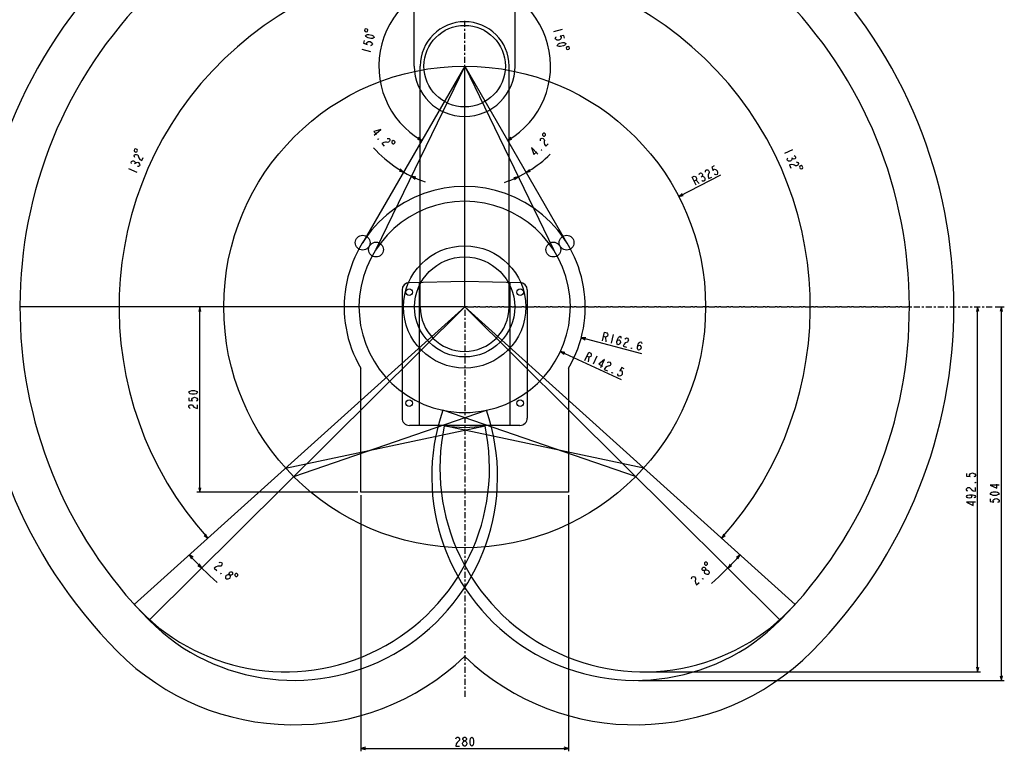
# Model space of a CAD drawing. Units: inches. Extents: x 0 to 841, y 0 to 594.
# Drawn here: x 169 to 501, y 214 to 461 of the extents above; entities that cross this region are included whole.
import ezdxf

# ---------------------------------------------------------------- set-up
doc = ezdxf.new("R2010")
doc.units = ezdxf.units.IN
doc.header["$LTSCALE"] = 46.25501
doc.header["$MEASUREMENT"] = 0
doc.layers.add('_____1', color=7, linetype='CONTINUOUS')

msp = doc.modelspace()

# ---------------------------------------------------------------- linework, layer by layer
at = {"layer": '_____1', "color": 7, "linetype": 'CONTINUOUS'}
for p, q in [((302.12, 445.23), (302.12, 482.73)), ((336.12, 445.23), (336.12, 482.73)), ((319.12, 458.51), (319.12, 460.58)), ((285.49, 457.7), (285.36, 457.22)), ((285.36, 457.22), (285.54, 456.91)), ((285.8, 457.88), (285.49, 457.7)), ((285.54, 456.91), (286.02, 456.78)), ((285.71, 455.63), (286.03, 455.85)), ((285.88, 455.27), (285.71, 455.63)), ((286.28, 457.75), (285.8, 457.88)), ((286.08, 455.06), (285.88, 455.27)), ((286.02, 456.78), (286.33, 456.96)), ((286.03, 455.85), (286.31, 455.93)), ((286.52, 454.79), (286.08, 455.06)), ((286.46, 457.44), (286.28, 457.75)), ((286.31, 455.93), (286.84, 455.95)), ((286.33, 456.96), (286.46, 457.44)), ((286.84, 455.95), (287.8, 455.69)), ((287.8, 455.69), (288.25, 455.41)), ((288.25, 455.41), (288.45, 455.2)), ((288.45, 455.2), (288.61, 454.85)), ((319.12, 457.18), (319.12, 457.85)), ((319.12, 454.45), (319.12, 456.51)), ((352, 457.56), (349.1, 456.78)), ((349.69, 454.61), (349.85, 454.96)), ((349.85, 454.96), (350.05, 455.17)), ((352.54, 455.53), (351.3, 455.35)), ((351.3, 455.35), (351.62, 455.13)), ((351.62, 455.13), (351.7, 454.84)), ((352.78, 454.66), (352.54, 455.53)), ((285.25, 453.89), (285.02, 453.02)), ((285.02, 453.02), (286.18, 452.55)), ((286.02, 452.9), (286.1, 453.19)), ((286.18, 452.55), (286.02, 452.9)), ((286.1, 453.19), (286.42, 453.42)), ((286.42, 453.42), (286.7, 453.5)), ((287.49, 454.53), (286.52, 454.79)), ((286.7, 453.5), (287.22, 453.51)), ((287.22, 453.51), (287.66, 453.24)), ((287.63, 452.16), (287.35, 452.08)), ((288.01, 454.54), (287.49, 454.53)), ((287.95, 452.39), (287.63, 452.16)), ((287.66, 453.24), (287.87, 453.03)), ((287.87, 453.03), (288.03, 452.68)), ((288.03, 452.68), (287.95, 452.39)), ((288.29, 454.62), (288.01, 454.54)), ((288.61, 454.85), (288.29, 454.62)), ((319.12, 453.11), (319.12, 453.78)), ((319.12, 450.38), (319.12, 452.45)), ((349.76, 454.32), (349.69, 454.61)), ((350.08, 454.09), (349.76, 454.32)), ((350.36, 454.01), (350.08, 454.09)), ((350.35, 452.14), (350.51, 452.5)), ((350.67, 451.92), (350.35, 452.14)), ((350.88, 454), (350.36, 454.01)), ((350.51, 452.5), (350.71, 452.71)), ((350.95, 451.84), (350.67, 451.92)), ((350.71, 452.71), (351.16, 452.98)), ((351.33, 454.27), (350.88, 454)), ((351.47, 451.82), (350.95, 451.84)), ((351.16, 452.98), (352.12, 453.24)), ((351.53, 454.48), (351.33, 454.27)), ((352.43, 452.08), (351.47, 451.82)), ((351.7, 454.84), (351.53, 454.48)), ((352.12, 453.24), (352.64, 453.23)), ((352.88, 452.36), (352.43, 452.08)), ((352.64, 453.23), (352.92, 453.15)), ((353.08, 452.57), (352.88, 452.36)), ((352.92, 453.15), (353.24, 452.92)), ((353.24, 452.92), (353.08, 452.57)), ((353.55, 451.76), (353.38, 451.46)), ((354.04, 451.89), (353.55, 451.76)), ((354.34, 451.71), (354.04, 451.89)), ((354.47, 451.23), (354.34, 451.71)), ((284.47, 450.99), (287.37, 450.21)), ((319.12, 449.05), (319.12, 449.71)), ((319.12, 446.31), (319.12, 448.38)), ((353.38, 451.46), (353.51, 450.97)), ((353.51, 450.97), (353.81, 450.8)), ((353.81, 450.8), (354.3, 450.93)), ((354.3, 450.93), (354.47, 451.23)), ((319.12, 445.23), (284.74, 385.69)), ((319.12, 445.23), (289.19, 383.33)), ((304.12, 363.98), (304.12, 445.23)), ((319.12, 363.64), (319.12, 445.65)), ((319.12, 445.23), (349.04, 383.33)), ((319.12, 445.23), (353.49, 385.69)), ((334.12, 363.98), (334.12, 445.23)), ((290.87, 423.9), (288.5, 423.18)), ((288.5, 423.18), (289.4, 422.18)), ((288.64, 421.9), (290.87, 423.9)), ((345.68, 422.66), (345.32, 422.31)), ((345.32, 422.31), (345.32, 421.95)), ((345.32, 421.95), (345.67, 421.6)), ((346.03, 422.65), (345.68, 422.66)), ((346.02, 421.59), (346.38, 421.94)), ((346.38, 422.29), (346.03, 422.65)), ((346.38, 421.94), (346.38, 422.29)), ((289.84, 420.56), (290.02, 420.73)), ((289.94, 420.45), (289.84, 420.56)), ((290.02, 420.73), (289.94, 420.45)), ((291.8, 419.49), (291.14, 419.11)), ((291.14, 419.11), (291.94, 418.21)), ((292.37, 419.6), (291.8, 419.49)), ((292.76, 419.55), (292.37, 419.6)), ((293.14, 419.49), (292.76, 419.55)), ((293, 420.77), (293.29, 420.83)), ((293.43, 419.55), (293.14, 419.49)), ((293.29, 420.83), (293.67, 420.77)), ((293.8, 419.88), (293.43, 419.55)), ((293.67, 420.77), (293.87, 420.55)), ((293.89, 420.16), (293.8, 419.88)), ((293.87, 420.55), (293.89, 420.16)), ((294.57, 419.77), (294.55, 419.41)), ((294.55, 419.41), (294.89, 419.04)), ((294.95, 420.1), (294.57, 419.77)), ((294.89, 419.04), (295.24, 419.02)), ((295.3, 420.08), (294.95, 420.1)), ((295.24, 419.02), (295.61, 419.35)), ((295.63, 419.71), (295.3, 420.08)), ((295.61, 419.35), (295.63, 419.71)), ((303.18, 420.63), (304.64, 420.15)), ((304.64, 420.15), (303.54, 421.23)), ((334.69, 421.23), (333.59, 420.15)), ((333.59, 420.15), (335.06, 420.63)), ((344.66, 420.27), (344.7, 420.66)), ((344.72, 419.98), (344.66, 420.27)), ((344.7, 420.66), (344.91, 420.86)), ((344.91, 420.86), (345.3, 420.89)), ((345.3, 420.89), (345.58, 420.82)), ((345.58, 420.82), (345.93, 420.46)), ((345.67, 421.6), (346.02, 421.59)), ((345.96, 419.79), (345.91, 419.4)), ((345.91, 419.4), (346.05, 418.83)), ((345.93, 420.46), (346, 420.18)), ((346, 420.18), (345.96, 419.79)), ((346.05, 418.83), (346.46, 418.19)), ((346.46, 418.19), (347.32, 419.02)), ((207.82, 417.2), (207.62, 416.74)), ((207.62, 416.74), (207.74, 416.41)), ((207.65, 414.97), (207.77, 415.25)), ((207.74, 416.41), (208.2, 416.21)), ((207.77, 415.25), (208.12, 415.42)), ((208.15, 417.32), (207.82, 417.2)), ((208.12, 415.42), (208.41, 415.45)), ((208.61, 417.12), (208.15, 417.32)), ((208.2, 416.21), (208.53, 416.33)), ((208.41, 415.45), (208.87, 415.25)), ((208.53, 416.33), (208.73, 416.79)), ((208.73, 416.79), (208.61, 417.12)), ((208.87, 415.25), (209.04, 415.01)), ((341.68, 417.73), (342.5, 415.38)), ((343.77, 415.58), (341.68, 417.73)), ((342.5, 415.38), (343.46, 416.32)), ((345.06, 416.83), (344.89, 417.01)), ((344.89, 417.01), (345.17, 416.94)), ((345.17, 416.94), (345.06, 416.83)), ((429.71, 416.94), (426.97, 415.72)), ((206.67, 412.78), (206.8, 413.05)), ((206.78, 412.4), (206.67, 412.78)), ((206.8, 413.05), (207.15, 413.23)), ((207.15, 413.23), (207.44, 413.26)), ((207.44, 413.26), (207.66, 413.16)), ((207.76, 414.6), (207.65, 414.97)), ((207.66, 413.16), (207.83, 412.92)), ((207.92, 414.36), (207.76, 414.6)), ((207.82, 412.27), (207.94, 412.55)), ((207.83, 412.92), (207.94, 412.55)), ((207.94, 412.55), (208.29, 412.72)), ((208.29, 412.72), (208.58, 412.75)), ((208.58, 412.75), (208.87, 412.79)), ((208.87, 412.79), (209.1, 412.69)), ((209.04, 415.01), (209.14, 414.64)), ((209.1, 412.69), (209.43, 412.21)), ((209.14, 414.64), (209.25, 414.26)), ((209.25, 414.26), (209.58, 413.78)), ((209.54, 411.83), (209.41, 411.56)), ((209.43, 412.21), (209.54, 411.83)), ((209.58, 413.78), (210.21, 413.34)), ((210.21, 413.34), (210.7, 414.44)), ((427.88, 413.66), (427.99, 414.04)), ((428, 413.39), (427.88, 413.66)), ((427.99, 414.04), (428.16, 414.28)), ((428.36, 413.21), (428, 413.39)), ((428.64, 413.18), (428.36, 413.21)), ((428.93, 413.14), (428.64, 413.18)), ((429.42, 412.05), (428.68, 411.88)), ((428.68, 411.88), (429.16, 410.78)), ((429.16, 413.25), (428.93, 413.14)), ((429.33, 413.48), (429.16, 413.25)), ((429.5, 413.72), (429.33, 413.48)), ((430, 411.98), (429.42, 412.05)), ((429.48, 414.37), (429.6, 414.1)), ((429.6, 414.1), (429.5, 413.72)), ((429.95, 413.93), (429.6, 414.1)), ((430.24, 413.89), (429.95, 413.93)), ((430.35, 411.8), (430, 411.98)), ((430.47, 413.99), (430.24, 413.89)), ((430.27, 415.05), (430.62, 414.88)), ((430.7, 411.63), (430.35, 411.8)), ((430.64, 414.23), (430.47, 413.99)), ((430.62, 414.88), (430.75, 414.61)), ((430.75, 414.61), (430.64, 414.23)), ((430.96, 412.9), (431.25, 412.86)), ((431.45, 411.8), (430.99, 411.6)), ((431.25, 412.86), (431.6, 412.69)), ((431.61, 412.04), (431.45, 411.8)), ((431.6, 412.69), (431.72, 412.41)), ((431.72, 412.41), (431.61, 412.04)), ((205.76, 410.72), (208.5, 409.5)), ((209.06, 411.39), (208.77, 411.35)), ((209.41, 411.56), (209.06, 411.39)), ((297.02, 409.96), (298.48, 409.49)), ((298.48, 409.49), (297.38, 410.56)), ((340.94, 410.41), (339.84, 409.33)), ((339.84, 409.33), (341.31, 409.81)), ((391.33, 401.21), (405.52, 408.52)), ((398.18, 408.68), (398.33, 409.04)), ((398.33, 409.04), (398.6, 409.18)), ((398.6, 409.18), (398.98, 409.09)), ((398.98, 409.09), (399.23, 408.94)), ((399.23, 408.94), (399.34, 408.72)), ((399.34, 408.72), (399.32, 408.42)), ((400.3, 409.49), (400.31, 409.78)), ((400.31, 409.78), (400.47, 410.14)), ((400.47, 410.14), (400.73, 410.28)), ((400.73, 410.28), (401.11, 410.19)), ((401.11, 410.19), (401.36, 410.04)), ((401.27, 408.58), (401.23, 408)), ((401.57, 409.3), (401.27, 408.58)), ((401.36, 410.04), (401.59, 409.59)), ((401.59, 409.59), (401.57, 409.3)), ((403.27, 411.58), (402.47, 411.17)), ((402.47, 411.17), (402.91, 409.99)), ((402.91, 409.99), (403.06, 410.35)), ((403.06, 410.35), (403.32, 410.49)), ((403.32, 410.49), (403.71, 410.4)), ((403.59, 408.66), (403.35, 408.81)), ((403.97, 408.57), (403.59, 408.66)), ((403.71, 410.4), (403.95, 410.25)), ((403.95, 410.25), (404.32, 409.87)), ((404.24, 408.71), (403.97, 408.57)), ((404.39, 409.07), (404.24, 408.71)), ((404.32, 409.87), (404.41, 409.36)), ((404.41, 409.36), (404.39, 409.07)), ((430.99, 411.6), (430.7, 411.63)), ((432.15, 411.46), (432.02, 411.13)), ((432.02, 411.13), (432.23, 410.67)), ((432.61, 411.66), (432.15, 411.46)), ((432.23, 410.67), (432.56, 410.54)), ((432.56, 410.54), (433.01, 410.74)), ((432.94, 411.53), (432.61, 411.66)), ((433.14, 411.07), (432.94, 411.53)), ((433.01, 410.74), (433.14, 411.07)), ((301.16, 408.07), (302.37, 407.13)), ((302.66, 407.76), (301.16, 408.07)), ((337.16, 407.91), (335.65, 407.6)), ((335.94, 406.96), (337.16, 407.91)), ((395.8, 407.73), (396.47, 408.08)), ((397.17, 405.07), (395.8, 407.73)), ((396.47, 408.08), (396.85, 407.99)), ((397.15, 406.74), (396.49, 406.4)), ((396.85, 407.99), (397.1, 407.84)), ((397.1, 407.84), (397.32, 407.39)), ((397.31, 407.1), (397.15, 406.74)), ((397.15, 406.74), (398.24, 405.62)), ((397.32, 407.39), (397.31, 407.1)), ((398.91, 407.93), (399.17, 408.07)), ((399.33, 406.46), (399.08, 406.61)), ((399.32, 408.42), (399.17, 408.07)), ((399.17, 408.07), (399.55, 407.98)), ((399.71, 406.37), (399.33, 406.46)), ((399.55, 407.98), (399.8, 407.83)), ((399.97, 406.51), (399.71, 406.37)), ((399.8, 407.83), (400.05, 407.67)), ((400.13, 406.87), (399.97, 406.51)), ((400.05, 407.67), (400.16, 407.45)), ((400.16, 407.45), (400.13, 406.87)), ((401.23, 408), (401.44, 407.27)), ((401.44, 407.27), (402.51, 407.82)), ((392.51, 402.21), (391.33, 401.21)), ((391.33, 401.21), (392.83, 401.59)), ((300.43, 372.24), (319.12, 372.73)), ((303.74, 372.32), (303.74, 323.98)), ((319.12, 372.73), (337.81, 372.24)), ((334.49, 323.98), (334.49, 372.32)), ((297.99, 369.74), (297.99, 326.48)), ((340.24, 369.74), (340.24, 326.48)), ((169.64, 363.98), (169.12, 363.98)), ((171.71, 363.98), (169.64, 363.98)), ((172.37, 363.98), (171.71, 363.98)), ((173.04, 363.98), (172.37, 363.98)), ((173.71, 363.98), (173.04, 363.98)), ((175.78, 363.98), (173.71, 363.98)), ((176.44, 363.98), (175.78, 363.98)), ((177.11, 363.98), (176.44, 363.98)), ((177.78, 363.98), (177.11, 363.98)), ((179.84, 363.98), (177.78, 363.98)), ((180.51, 363.98), (179.84, 363.98)), ((181.18, 363.98), (180.51, 363.98)), ((181.84, 363.98), (181.18, 363.98)), ((183.91, 363.98), (181.84, 363.98)), ((184.58, 363.98), (183.91, 363.98)), ((185.24, 363.98), (184.58, 363.98)), ((185.91, 363.98), (185.24, 363.98)), ((187.98, 363.98), (185.91, 363.98)), ((188.64, 363.98), (187.98, 363.98)), ((189.31, 363.98), (188.64, 363.98)), ((189.98, 363.98), (189.31, 363.98)), ((192.04, 363.98), (189.98, 363.98)), ((192.71, 363.98), (192.04, 363.98)), ((193.38, 363.98), (192.71, 363.98)), ((194.04, 363.98), (193.38, 363.98)), ((196.11, 363.98), (194.04, 363.98)), ((196.78, 363.98), (196.11, 363.98)), ((197.44, 363.98), (196.78, 363.98)), ((198.11, 363.98), (197.44, 363.98)), ((200.18, 363.98), (198.11, 363.98)), ((200.84, 363.98), (200.18, 363.98)), ((201.51, 363.98), (200.84, 363.98)), ((202.18, 363.98), (201.51, 363.98)), ((204.24, 363.98), (202.18, 363.98)), ((204.91, 363.98), (204.24, 363.98)), ((205.58, 363.98), (204.91, 363.98)), ((206.24, 363.98), (205.58, 363.98)), ((208.31, 363.98), (206.24, 363.98)), ((207.64, 263.61), (319.12, 363.98)), ((208.98, 363.98), (208.31, 363.98)), ((209.64, 363.98), (208.98, 363.98)), ((210.31, 363.98), (209.64, 363.98)), ((212.38, 363.98), (210.31, 363.98)), ((213.04, 363.98), (212.38, 363.98)), ((319.12, 363.98), (212.68, 258.28)), ((213.71, 363.98), (213.04, 363.98)), ((214.38, 363.98), (213.71, 363.98)), ((216.44, 363.98), (214.38, 363.98)), ((217.11, 363.98), (216.44, 363.98)), ((217.78, 363.98), (217.11, 363.98)), ((218.44, 363.98), (217.78, 363.98)), ((220.51, 363.98), (218.44, 363.98)), ((221.18, 363.98), (220.51, 363.98)), ((221.84, 363.98), (221.18, 363.98)), ((222.51, 363.98), (221.84, 363.98)), ((224.58, 363.98), (222.51, 363.98)), ((225.24, 363.98), (224.58, 363.98)), ((225.91, 363.98), (225.24, 363.98)), ((226.58, 363.98), (225.91, 363.98)), ((228.65, 363.98), (226.58, 363.98)), ((229.31, 363.98), (228.65, 363.98)), ((229.98, 363.98), (229.31, 363.98)), ((229.8, 363.98), (229.45, 362.48)), ((229.8, 301.48), (229.8, 363.98)), ((230.15, 362.48), (229.8, 363.98)), ((230.65, 363.98), (229.98, 363.98)), ((232.71, 363.98), (230.65, 363.98)), ((233.38, 363.98), (232.71, 363.98)), ((234.05, 363.98), (233.38, 363.98)), ((234.71, 363.98), (234.05, 363.98)), ((236.78, 363.98), (234.71, 363.98)), ((237.45, 363.98), (236.78, 363.98)), ((238.11, 363.98), (237.45, 363.98)), ((238.78, 363.98), (238.11, 363.98)), ((240.85, 363.98), (238.78, 363.98)), ((241.51, 363.98), (240.85, 363.98)), ((242.18, 363.98), (241.51, 363.98)), ((242.85, 363.98), (242.18, 363.98)), ((244.91, 363.98), (242.85, 363.98)), ((245.58, 363.98), (244.91, 363.98)), ((246.25, 363.98), (245.58, 363.98)), ((246.91, 363.98), (246.25, 363.98)), ((248.98, 363.98), (246.91, 363.98)), ((249.65, 363.98), (248.98, 363.98)), ((250.31, 363.98), (249.65, 363.98)), ((250.98, 363.98), (250.31, 363.98)), ((253.05, 363.98), (250.98, 363.98)), ((253.71, 363.98), (253.05, 363.98)), ((254.38, 363.98), (253.71, 363.98)), ((255.05, 363.98), (254.38, 363.98)), ((257.11, 363.98), (255.05, 363.98)), ((257.78, 363.98), (257.11, 363.98)), ((258.45, 363.98), (257.78, 363.98)), ((259.11, 363.98), (258.45, 363.98)), ((261.18, 363.98), (259.11, 363.98)), ((261.85, 363.98), (261.18, 363.98)), ((262.51, 363.98), (261.85, 363.98)), ((263.18, 363.98), (262.51, 363.98)), ((265.25, 363.98), (263.18, 363.98)), ((265.91, 363.98), (265.25, 363.98)), ((266.58, 363.98), (265.91, 363.98)), ((267.25, 363.98), (266.58, 363.98)), ((269.31, 363.98), (267.25, 363.98)), ((269.98, 363.98), (269.31, 363.98)), ((270.65, 363.98), (269.98, 363.98)), ((271.31, 363.98), (270.65, 363.98)), ((273.38, 363.98), (271.31, 363.98)), ((274.05, 363.98), (273.38, 363.98)), ((274.71, 363.98), (274.05, 363.98)), ((275.38, 363.98), (274.71, 363.98)), ((277.45, 363.98), (275.38, 363.98)), ((278.11, 363.98), (277.45, 363.98)), ((278.78, 363.98), (278.11, 363.98)), ((279.45, 363.98), (278.78, 363.98)), ((281.51, 363.98), (279.45, 363.98)), ((282.18, 363.98), (281.51, 363.98)), ((282.85, 363.98), (282.18, 363.98)), ((283.51, 363.98), (282.85, 363.98)), ((285.58, 363.98), (283.51, 363.98)), ((286.25, 363.98), (285.58, 363.98)), ((286.91, 363.98), (286.25, 363.98)), ((287.58, 363.98), (286.91, 363.98)), ((289.65, 363.98), (287.58, 363.98)), ((290.32, 363.98), (289.65, 363.98)), ((290.98, 363.98), (290.32, 363.98)), ((291.65, 363.98), (290.98, 363.98)), ((293.72, 363.98), (291.65, 363.98)), ((294.38, 363.98), (293.72, 363.98)), ((295.05, 363.98), (294.38, 363.98)), ((295.72, 363.98), (295.05, 363.98)), ((297.78, 363.98), (295.72, 363.98)), ((298.45, 363.98), (297.78, 363.98)), ((299.12, 363.98), (298.45, 363.98)), ((299.78, 363.98), (299.12, 363.98)), ((301.85, 363.98), (299.78, 363.98)), ((302.52, 363.98), (301.85, 363.98)), ((303.18, 363.98), (302.52, 363.98)), ((303.85, 363.98), (303.18, 363.98)), ((305.92, 363.98), (303.85, 363.98)), ((306.58, 363.98), (305.92, 363.98)), ((307.25, 363.98), (306.58, 363.98)), ((307.92, 363.98), (307.25, 363.98)), ((309.98, 363.98), (307.92, 363.98)), ((310.65, 363.98), (309.98, 363.98)), ((311.32, 363.98), (310.65, 363.98)), ((311.98, 363.98), (311.32, 363.98)), ((314.05, 363.98), (311.98, 363.98)), ((314.72, 363.98), (314.05, 363.98)), ((315.38, 363.98), (314.72, 363.98)), ((316.05, 363.98), (315.38, 363.98)), ((318.12, 363.98), (316.05, 363.98)), ((318.78, 363.98), (318.12, 363.98)), ((318.78, 363.98), (319.45, 363.98)), ((319.12, 363.98), (430.59, 263.61)), ((319.12, 363.98), (425.55, 258.28)), ((319.12, 362.98), (319.12, 360.96)), ((320.12, 363.98), (319.45, 363.98)), ((320.12, 363.98), (322.18, 363.98)), ((322.85, 363.98), (322.18, 363.98)), ((322.85, 363.98), (323.52, 363.98)), ((324.18, 363.98), (323.52, 363.98)), ((324.18, 363.98), (326.25, 363.98)), ((326.92, 363.98), (326.25, 363.98)), ((326.92, 363.98), (327.58, 363.98)), ((328.25, 363.98), (327.58, 363.98)), ((328.25, 363.98), (330.32, 363.98)), ((330.98, 363.98), (330.32, 363.98)), ((330.98, 363.98), (331.65, 363.98)), ((332.32, 363.98), (331.65, 363.98)), ((332.32, 363.98), (334.38, 363.98)), ((335.05, 363.98), (334.38, 363.98)), ((335.05, 363.98), (335.72, 363.98)), ((336.38, 363.98), (335.72, 363.98)), ((336.38, 363.98), (338.45, 363.98)), ((339.12, 363.98), (338.45, 363.98)), ((339.12, 363.98), (339.78, 363.98)), ((340.45, 363.98), (339.78, 363.98)), ((340.45, 363.98), (342.52, 363.98)), ((343.18, 363.98), (342.52, 363.98)), ((343.18, 363.98), (343.85, 363.98)), ((344.52, 363.98), (343.85, 363.98)), ((344.52, 363.98), (346.58, 363.98)), ((347.25, 363.98), (346.58, 363.98)), ((347.25, 363.98), (347.92, 363.98)), ((348.58, 363.98), (347.92, 363.98)), ((348.58, 363.98), (350.65, 363.98)), ((351.32, 363.98), (350.65, 363.98)), ((351.32, 363.98), (351.98, 363.98)), ((352.65, 363.98), (351.98, 363.98)), ((352.65, 363.98), (354.72, 363.98)), ((355.38, 363.98), (354.72, 363.98)), ((355.38, 363.98), (356.05, 363.98)), ((356.72, 363.98), (356.05, 363.98)), ((356.72, 363.98), (358.78, 363.98)), ((359.45, 363.98), (358.78, 363.98)), ((359.45, 363.98), (360.12, 363.98)), ((360.78, 363.98), (360.12, 363.98)), ((360.78, 363.98), (362.85, 363.98)), ((363.52, 363.98), (362.85, 363.98)), ((363.52, 363.98), (364.19, 363.98)), ((364.85, 363.98), (364.19, 363.98)), ((364.85, 363.98), (366.92, 363.98)), ((367.59, 363.98), (366.92, 363.98)), ((367.59, 363.98), (368.25, 363.98)), ((368.92, 363.98), (368.25, 363.98)), ((368.92, 363.98), (370.99, 363.98)), ((371.65, 363.98), (370.99, 363.98)), ((371.65, 363.98), (372.32, 363.98)), ((372.99, 363.98), (372.32, 363.98)), ((372.99, 363.98), (375.05, 363.98)), ((375.72, 363.98), (375.05, 363.98)), ((375.72, 363.98), (376.39, 363.98)), ((377.05, 363.98), (376.39, 363.98)), ((377.05, 363.98), (379.12, 363.98)), ((379.79, 363.98), (379.12, 363.98)), ((379.79, 363.98), (380.45, 363.98)), ((381.12, 363.98), (380.45, 363.98)), ((381.12, 363.98), (383.19, 363.98)), ((383.85, 363.98), (383.19, 363.98)), ((383.85, 363.98), (384.52, 363.98)), ((385.19, 363.98), (384.52, 363.98)), ((385.19, 363.98), (387.25, 363.98)), ((387.92, 363.98), (387.25, 363.98)), ((387.92, 363.98), (388.59, 363.98)), ((389.25, 363.98), (388.59, 363.98)), ((389.25, 363.98), (391.32, 363.98)), ((391.99, 363.98), (391.32, 363.98)), ((391.99, 363.98), (392.65, 363.98)), ((393.32, 363.98), (392.65, 363.98)), ((393.32, 363.98), (395.39, 363.98)), ((396.05, 363.98), (395.39, 363.98)), ((396.05, 363.98), (396.72, 363.98)), ((397.39, 363.98), (396.72, 363.98)), ((397.39, 363.98), (399.45, 363.98)), ((400.12, 363.98), (399.45, 363.98)), ((400.12, 363.98), (400.79, 363.98)), ((401.45, 363.98), (400.79, 363.98)), ((401.45, 363.98), (403.52, 363.98)), ((404.19, 363.98), (403.52, 363.98)), ((404.19, 363.98), (404.85, 363.98)), ((405.52, 363.98), (404.85, 363.98)), ((405.52, 363.98), (407.59, 363.98)), ((408.25, 363.98), (407.59, 363.98)), ((408.25, 363.98), (408.92, 363.98)), ((409.59, 363.98), (408.92, 363.98)), ((409.59, 363.98), (411.65, 363.98)), ((412.32, 363.98), (411.65, 363.98)), ((412.32, 363.98), (412.99, 363.98)), ((413.65, 363.98), (412.99, 363.98)), ((413.65, 363.98), (415.72, 363.98)), ((416.39, 363.98), (415.72, 363.98)), ((416.39, 363.98), (417.05, 363.98)), ((417.72, 363.98), (417.05, 363.98)), ((417.72, 363.98), (419.79, 363.98)), ((420.45, 363.98), (419.79, 363.98)), ((420.45, 363.98), (421.12, 363.98)), ((421.79, 363.98), (421.12, 363.98)), ((421.79, 363.98), (423.85, 363.98)), ((424.52, 363.98), (423.85, 363.98)), ((424.52, 363.98), (425.19, 363.98)), ((425.85, 363.98), (425.19, 363.98)), ((425.85, 363.98), (427.92, 363.98)), ((428.59, 363.98), (427.92, 363.98)), ((428.59, 363.98), (429.25, 363.98)), ((429.92, 363.98), (429.25, 363.98)), ((429.92, 363.98), (431.99, 363.98)), ((432.66, 363.98), (431.99, 363.98)), ((432.66, 363.98), (433.32, 363.98)), ((433.99, 363.98), (433.32, 363.98)), ((433.99, 363.98), (436.06, 363.98)), ((436.72, 363.98), (436.06, 363.98)), ((436.72, 363.98), (437.39, 363.98)), ((438.06, 363.98), (437.39, 363.98)), ((438.06, 363.98), (440.12, 363.98)), ((440.79, 363.98), (440.12, 363.98)), ((440.79, 363.98), (441.46, 363.98)), ((442.12, 363.98), (441.46, 363.98)), ((442.12, 363.98), (444.19, 363.98)), ((444.86, 363.98), (444.19, 363.98)), ((444.86, 363.98), (445.52, 363.98)), ((446.19, 363.98), (445.52, 363.98)), ((446.19, 363.98), (448.26, 363.98)), ((448.92, 363.98), (448.26, 363.98)), ((448.92, 363.98), (449.59, 363.98)), ((450.26, 363.98), (449.59, 363.98)), ((450.26, 363.98), (452.32, 363.98)), ((452.99, 363.98), (452.32, 363.98)), ((452.99, 363.98), (453.66, 363.98)), ((454.32, 363.98), (453.66, 363.98)), ((454.32, 363.98), (456.39, 363.98)), ((457.06, 363.98), (456.39, 363.98)), ((457.06, 363.98), (457.72, 363.98)), ((458.39, 363.98), (457.72, 363.98)), ((458.39, 363.98), (460.46, 363.98)), ((461.12, 363.98), (460.46, 363.98)), ((461.12, 363.98), (461.79, 363.98)), ((462.46, 363.98), (461.79, 363.98)), ((462.46, 363.98), (464.52, 363.98)), ((465.19, 363.98), (464.52, 363.98)), ((465.19, 363.98), (465.86, 363.98)), ((466.52, 363.98), (465.86, 363.98)), ((466.52, 363.98), (468.59, 363.98)), ((469.12, 363.98), (468.59, 363.98)), ((469.26, 363.98), (469.92, 363.98)), ((470.59, 363.98), (472.66, 363.98)), ((473.32, 363.98), (473.99, 363.98)), ((474.66, 363.98), (476.72, 363.98)), ((477.39, 363.98), (478.06, 363.98)), ((478.72, 363.98), (480.79, 363.98)), ((481.46, 363.98), (482.12, 363.98)), ((482.79, 363.98), (484.86, 363.98)), ((485.52, 363.98), (486.19, 363.98)), ((486.86, 363.98), (488.92, 363.98)), ((489.59, 363.98), (490.26, 363.98)), ((490.92, 363.98), (492.99, 363.98)), ((492.12, 363.98), (491.77, 362.48)), ((492.12, 240.86), (492.12, 363.98)), ((492.47, 362.48), (492.12, 363.98)), ((493.66, 363.98), (494.32, 363.98)), ((494.99, 363.98), (497.06, 363.98)), ((498.06, 363.98), (501.12, 363.98)), ((500.12, 363.98), (499.77, 362.48)), ((500.12, 237.97), (500.12, 363.98)), ((500.47, 362.48), (500.12, 363.98)), ((319.12, 360.29), (319.12, 359.63)), ((319.12, 358.96), (319.12, 356.94)), ((319.12, 356.28), (319.12, 355.61)), ((365.57, 352.54), (366.33, 355.45)), ((366.33, 355.45), (367.06, 355.26)), ((319.12, 354.94), (319.12, 352.93)), ((319.12, 352.26), (319.12, 351.6)), ((358.44, 353.64), (359.8, 352.92)), ((359.98, 353.6), (358.44, 353.64)), ((358.44, 353.64), (378.72, 348.31)), ((366.67, 353.8), (365.95, 354)), ((367.03, 353.97), (366.67, 353.8)), ((366.67, 353.8), (366.73, 352.24)), ((367.24, 354.17), (367.03, 353.97)), ((367.06, 355.26), (367.28, 354.94)), ((367.36, 354.66), (367.24, 354.17)), ((367.28, 354.94), (367.36, 354.66)), ((369.23, 354.68), (368.47, 351.78)), ((370.46, 352.29), (370.72, 353.26)), ((370.46, 352.29), (370.74, 352.74)), ((370.48, 351.77), (370.46, 352.29)), ((370.72, 353.26), (370.99, 353.7)), ((370.74, 352.74), (371.24, 352.86)), ((370.99, 353.7), (371.2, 353.91)), ((371.2, 353.91), (371.55, 354.07)), ((371.24, 352.86), (371.61, 352.51)), ((371.55, 354.07), (371.78, 353.76)), ((371.61, 352.51), (371.63, 351.99)), ((371.78, 353.76), (371.86, 353.48)), ((373.17, 353.13), (373.38, 353.34)), ((373.99, 352.14), (373.28, 351.81)), ((373.38, 353.34), (373.73, 353.5)), ((373.73, 353.5), (374.02, 353.43)), ((374.2, 352.34), (373.99, 352.14)), ((374.02, 353.43), (374.25, 353.11)), ((374.33, 352.83), (374.2, 352.34)), ((374.25, 353.11), (374.33, 352.83)), ((377.95, 351.87), (378.16, 352.08)), ((378.16, 352.08), (378.52, 352.24)), ((378.52, 352.24), (378.74, 351.93)), ((319.12, 350.93), (319.12, 348.91)), ((351.43, 348.96), (352.65, 348.01)), ((351.43, 348.96), (371.89, 339.46)), ((352.94, 348.65), (351.43, 348.96)), ((370.56, 351.49), (370.48, 351.77)), ((370.79, 351.17), (370.56, 351.49)), ((371.14, 351.34), (370.79, 351.17)), ((371.35, 351.54), (371.14, 351.34)), ((371.63, 351.99), (371.35, 351.54)), ((372.87, 351.4), (372.53, 350.71)), ((372.53, 350.71), (373.69, 350.41)), ((373.28, 351.81), (372.87, 351.4)), ((375.29, 349.99), (375.35, 350.23)), ((375.43, 349.95), (375.29, 349.99)), ((375.35, 350.23), (375.43, 349.95)), ((377.43, 350.46), (377.68, 351.43)), ((377.43, 350.46), (377.7, 350.91)), ((377.45, 349.94), (377.43, 350.46)), ((377.53, 349.66), (377.45, 349.94)), ((377.75, 349.34), (377.53, 349.66)), ((377.68, 351.43), (377.95, 351.87)), ((377.7, 350.91), (378.2, 351.04)), ((378.11, 349.51), (377.75, 349.34)), ((378.32, 349.71), (378.11, 349.51)), ((378.2, 351.04), (378.57, 350.68)), ((378.59, 350.16), (378.32, 349.71)), ((378.57, 350.68), (378.59, 350.16)), ((378.74, 351.93), (378.83, 351.65)), ((319.12, 348.25), (319.12, 347.58)), ((319.12, 346.91), (319.12, 344.9)), ((359.69, 345.95), (360.95, 348.67)), ((361, 347), (360.32, 347.31)), ((361, 347), (360.78, 345.45)), ((360.95, 348.67), (361.63, 348.36)), ((361.38, 347.1), (361, 347)), ((361.62, 347.26), (361.38, 347.1)), ((361.83, 347.71), (361.62, 347.26)), ((361.63, 348.36), (361.8, 348)), ((361.8, 348), (361.83, 347.71)), ((363.67, 347.41), (362.41, 344.69)), ((366.26, 346.21), (364.36, 344.61)), ((364.99, 343.49), (366.26, 346.21)), ((367.51, 345.35), (367.89, 345.45)), ((367.89, 345.45), (368.16, 345.32)), ((284.12, 301.48), (284.12, 343.29)), ((319.12, 344.23), (319.12, 343.56)), ((319.12, 342.9), (319.12, 340.88)), ((354.12, 343.29), (354.12, 301.48)), ((364.36, 344.61), (365.58, 344.04)), ((366.67, 343.54), (366.22, 342.92)), ((366.22, 342.92), (367.31, 342.41)), ((367.15, 343.86), (366.67, 343.54)), ((367.53, 343.96), (367.15, 343.86)), ((367.27, 345.19), (367.51, 345.35)), ((367.91, 344.06), (367.53, 343.96)), ((368.15, 344.23), (367.91, 344.06)), ((368.36, 344.68), (368.15, 344.23)), ((368.16, 345.32), (368.33, 344.97)), ((368.33, 344.97), (368.36, 344.68)), ((372.11, 343.49), (371.44, 342.42)), ((371.44, 342.42), (371.82, 342.52)), ((371.82, 342.52), (372.09, 342.39)), ((372.09, 342.39), (372.26, 342.04)), ((372.92, 343.11), (372.11, 343.49)), ((372.26, 342.04), (372.29, 341.75)), ((319.12, 340.21), (319.12, 339.55)), ((319.12, 338.88), (319.12, 336.87)), ((368.8, 341.72), (368.91, 341.94)), ((368.94, 341.65), (368.8, 341.72)), ((368.91, 341.94), (368.94, 341.65)), ((370.81, 341.06), (370.78, 341.35)), ((370.98, 340.71), (370.81, 341.06)), ((371.25, 340.58), (370.98, 340.71)), ((371.63, 340.68), (371.25, 340.58)), ((371.87, 340.84), (371.63, 340.68)), ((372.22, 341.23), (371.87, 340.84)), ((372.29, 341.75), (372.22, 341.23)), ((226.05, 335.13), (226.3, 335.43)), ((226.3, 335.43), (226.55, 335.58)), ((226.55, 335.58), (227.05, 335.73)), ((227.05, 335.73), (228.05, 335.73)), ((228.05, 335.73), (228.55, 335.58)), ((228.55, 335.58), (228.8, 335.43)), ((228.8, 335.43), (229.05, 335.13)), ((319.12, 336.2), (319.12, 335.53)), ((226.3, 334.83), (226.05, 335.13)), ((226.05, 333.33), (226.05, 332.43)), ((226.05, 332.43), (227.3, 332.28)), ((226.55, 334.68), (226.3, 334.83)), ((227.05, 334.53), (226.55, 334.68)), ((228.05, 334.53), (227.05, 334.53)), ((227.05, 332.88), (227.3, 333.18)), ((227.05, 332.58), (227.05, 332.88)), ((227.3, 332.28), (227.05, 332.58)), ((227.3, 333.18), (227.55, 333.33)), ((227.55, 333.33), (228.05, 333.48)), ((228.55, 334.68), (228.05, 334.53)), ((228.05, 333.48), (228.55, 333.33)), ((228.8, 334.83), (228.55, 334.68)), ((228.55, 333.33), (228.8, 333.18)), ((228.8, 332.28), (228.55, 332.13)), ((229.05, 335.13), (228.8, 334.83)), ((228.8, 333.18), (229.05, 332.88)), ((229.05, 332.58), (228.8, 332.28)), ((229.05, 332.88), (229.05, 332.58)), ((319.12, 334.87), (319.12, 332.85)), ((319.12, 332.18), (319.12, 331.52)), ((226.05, 330.48), (226.3, 330.78)), ((226.05, 330.18), (226.05, 330.48)), ((226.3, 329.88), (226.05, 330.18)), ((226.3, 330.78), (226.55, 330.93)), ((226.55, 329.73), (226.3, 329.88)), ((226.55, 330.93), (227.05, 330.93)), ((227.05, 330.93), (227.3, 330.78)), ((227.3, 330.78), (227.55, 330.48)), ((227.55, 330.48), (227.8, 330.18)), ((227.8, 330.18), (228.3, 329.88)), ((228.3, 329.88), (229.05, 329.73)), ((229.05, 329.73), (229.05, 330.93)), ((261.46, 306.72), (326.47, 329.11)), ((376.77, 306.72), (311.76, 329.11)), ((319.12, 330.85), (319.12, 328.83)), ((319.12, 328.17), (319.12, 327.5)), ((319.12, 326.83), (319.12, 324.82)), ((258.74, 309.61), (325.98, 323.9)), ((337.74, 323.98), (300.49, 323.98)), ((379.5, 309.61), (312.25, 323.9)), ((319.12, 324.15), (319.12, 323.48)), ((319.12, 322.82), (319.12, 320.8)), ((319.12, 320.14), (319.12, 319.47)), ((319.12, 318.8), (319.12, 316.79)), ((319.12, 316.12), (319.12, 315.45)), ((319.12, 314.79), (319.12, 312.77)), ((319.12, 312.1), (319.12, 311.44)), ((319.12, 310.77), (319.12, 308.75)), ((319.12, 308.09), (319.12, 307.42)), ((319.12, 306.75), (319.12, 304.74)), ((488.37, 307.82), (488.37, 306.92)), ((488.37, 306.92), (489.62, 306.77)), ((489.37, 307.37), (489.62, 307.67)), ((489.37, 307.07), (489.37, 307.37)), ((489.62, 306.77), (489.37, 307.07)), ((489.62, 307.67), (489.87, 307.82)), ((489.87, 307.82), (490.37, 307.97)), ((490.37, 307.97), (490.87, 307.82)), ((490.87, 307.82), (491.12, 307.67)), ((491.12, 306.77), (490.87, 306.62)), ((491.12, 307.67), (491.37, 307.37)), ((491.37, 307.07), (491.12, 306.77)), ((491.37, 307.37), (491.37, 307.07)), ((229.45, 302.98), (229.8, 301.48)), ((229.8, 301.48), (230.15, 302.98)), ((319.12, 304.07), (319.12, 303.41)), ((319.12, 302.74), (319.12, 300.72)), ((488.37, 302.57), (488.62, 302.87)), ((488.37, 302.27), (488.37, 302.57)), ((488.62, 301.97), (488.37, 302.27)), ((488.62, 302.87), (488.87, 303.02)), ((488.87, 303.02), (489.37, 303.02)), ((489.37, 303.02), (489.62, 302.87)), ((489.62, 302.87), (489.87, 302.57)), ((489.87, 302.57), (490.12, 302.27)), ((490.12, 302.27), (490.62, 301.97)), ((491.12, 304.67), (491.37, 304.82)), ((491.37, 304.67), (491.12, 304.67)), ((491.37, 304.82), (491.37, 304.67)), ((491.37, 301.82), (491.37, 303.02)), ((499.37, 303.83), (496.37, 303.83)), ((496.37, 303.83), (498.62, 302.78)), ((498.62, 302.78), (498.62, 304.13)), ((283.12, 301.48), (228.8, 301.48)), ((354.12, 301.48), (284.12, 301.48)), ((284.12, 300.48), (284.12, 214.02)), ((319.12, 300.06), (319.12, 299.39)), ((354.12, 300.48), (354.12, 214.02)), ((488.37, 300.02), (488.62, 300.32)), ((488.62, 299.72), (488.37, 300.02)), ((488.87, 301.82), (488.62, 301.97)), ((488.62, 300.32), (488.87, 300.47)), ((488.87, 299.57), (488.62, 299.72)), ((488.87, 300.47), (489.37, 300.62)), ((489.37, 299.42), (488.87, 299.57)), ((489.37, 300.62), (490.37, 300.62)), ((489.37, 300.62), (489.87, 300.47)), ((489.87, 299.57), (489.37, 299.42)), ((489.87, 300.47), (490.12, 300.02)), ((490.12, 300.02), (489.87, 299.57)), ((490.37, 300.62), (490.87, 300.47)), ((490.62, 301.97), (491.37, 301.82)), ((490.87, 300.47), (491.12, 300.32)), ((491.12, 299.72), (490.87, 299.57)), ((491.12, 300.32), (491.37, 300.02)), ((491.37, 300.02), (491.12, 299.72)), ((496.37, 300.98), (496.62, 301.28)), ((496.62, 300.68), (496.37, 300.98)), ((496.37, 299.18), (496.37, 298.28)), ((496.62, 301.28), (496.87, 301.43)), ((496.87, 300.53), (496.62, 300.68)), ((496.87, 301.43), (497.37, 301.58)), ((497.37, 300.38), (496.87, 300.53)), ((497.37, 301.58), (498.37, 301.58)), ((498.37, 300.38), (497.37, 300.38)), ((497.37, 298.73), (497.62, 299.03)), ((497.62, 299.03), (497.87, 299.18)), ((497.87, 299.18), (498.37, 299.33)), ((498.37, 301.58), (498.87, 301.43)), ((498.87, 300.53), (498.37, 300.38)), ((498.37, 299.33), (498.87, 299.18)), ((498.87, 301.43), (499.12, 301.28)), ((499.12, 300.68), (498.87, 300.53)), ((498.87, 299.18), (499.12, 299.03)), ((499.12, 301.28), (499.37, 300.98)), ((499.37, 300.98), (499.12, 300.68)), ((499.12, 299.03), (499.37, 298.73)), ((319.12, 298.72), (319.12, 296.71)), ((319.12, 296.04), (319.12, 295.37)), ((491.37, 298.07), (488.37, 298.07)), ((488.37, 298.07), (490.62, 297.02)), ((490.62, 297.02), (490.62, 298.37)), ((496.37, 298.28), (497.62, 298.13)), ((497.37, 298.43), (497.37, 298.73)), ((497.62, 298.13), (497.37, 298.43)), ((499.12, 298.13), (498.87, 297.98)), ((499.37, 298.43), (499.12, 298.13)), ((499.37, 298.73), (499.37, 298.43)), ((319.12, 294.71), (319.12, 292.69)), ((319.12, 292.02), (319.12, 291.36)), ((319.12, 290.69), (319.12, 288.68)), ((231.23, 286.86), (232.49, 285.97)), ((232.49, 285.97), (231.75, 287.33)), ((319.12, 288.01), (319.12, 287.34)), ((319.12, 286.68), (319.12, 284.66)), ((406.48, 287.33), (405.75, 285.97)), ((405.75, 285.97), (407, 286.86)), ((319.12, 283.99), (319.12, 283.33)), ((319.12, 282.66), (319.12, 280.64)), ((226.24, 280.35), (226.99, 279)), ((227.51, 279.48), (226.24, 280.35)), ((319.12, 279.98), (319.12, 279.31)), ((412.05, 280.3), (410.78, 279.43)), ((411.3, 278.95), (412.05, 280.3)), ((229.13, 276.74), (230.43, 275.91)), ((230.43, 275.91), (229.63, 277.23)), ((235.29, 276.32), (234.67, 275.86)), ((234.67, 275.86), (235.57, 275.06)), ((235.84, 276.49), (235.29, 276.32)), ((236.62, 276.46), (235.84, 276.49)), ((236.34, 277.72), (236.62, 277.81)), ((236.62, 277.81), (237.01, 277.79)), ((236.9, 276.55), (236.62, 276.46)), ((237.24, 276.92), (236.9, 276.55)), ((237.01, 277.79), (237.24, 277.59)), ((237.24, 277.59), (237.29, 277.2)), ((237.29, 277.2), (237.24, 276.92)), ((319.12, 278.64), (319.12, 276.63)), ((319.12, 275.96), (319.12, 275.29)), ((399.22, 275.56), (399.28, 275.95)), ((399.28, 275.95), (399.5, 276.15)), ((399.5, 276.15), (399.89, 276.16)), ((399.89, 276.16), (400.17, 276.07)), ((399.97, 277.57), (399.95, 277.22)), ((399.95, 277.22), (400.29, 276.84)), ((400.35, 277.9), (399.97, 277.57)), ((400.17, 276.07), (400.34, 275.88)), ((400.29, 276.84), (400.64, 276.82)), ((400.34, 275.88), (400.39, 275.6)), ((400.7, 277.88), (400.35, 277.9)), ((400.64, 276.82), (401.01, 277.16)), ((401.03, 277.51), (400.7, 277.88)), ((401.01, 277.16), (401.03, 277.51)), ((408.65, 277.18), (407.85, 275.86)), ((407.85, 275.86), (409.15, 276.68)), ((236.8, 273.96), (236.96, 274.14)), ((236.91, 273.86), (236.8, 273.96)), ((236.96, 274.14), (236.91, 273.86)), ((238.53, 272.74), (238.64, 273.31)), ((238.58, 272.35), (238.53, 272.74)), ((238.81, 272.15), (238.58, 272.35)), ((238.64, 273.31), (238.8, 273.5)), ((238.8, 273.5), (239.08, 273.58)), ((239.08, 273.58), (239.36, 273.67)), ((239.75, 272.31), (239.2, 272.14)), ((239.36, 273.67), (239.75, 273.66)), ((239.69, 274.04), (239.75, 274.33)), ((239.75, 273.66), (239.69, 274.04)), ((239.75, 274.33), (239.92, 274.51)), ((239.75, 273.66), (239.97, 273.46)), ((239.92, 272.5), (239.75, 272.31)), ((239.92, 274.51), (240.2, 274.6)), ((240.03, 273.07), (239.92, 272.5)), ((239.97, 273.46), (240.03, 273.07)), ((240.36, 273.44), (239.97, 273.46)), ((240.2, 274.6), (240.59, 274.59)), ((240.64, 273.53), (240.36, 273.44)), ((240.59, 274.59), (240.81, 274.39)), ((240.81, 273.71), (240.64, 273.53)), ((240.81, 274.39), (240.87, 274)), ((240.87, 274), (240.81, 273.71)), ((241.92, 274.06), (241.59, 273.68)), ((241.59, 273.68), (241.61, 273.33)), ((241.61, 273.33), (241.98, 273)), ((242.28, 274.08), (241.92, 274.06)), ((241.98, 273), (242.33, 273.02)), ((242.65, 273.74), (242.28, 274.08)), ((242.33, 273.02), (242.67, 273.39)), ((242.67, 273.39), (242.65, 273.74)), ((319.12, 274.63), (319.12, 272.61)), ((395.64, 272.36), (395.7, 272.75)), ((395.69, 272.08), (395.64, 272.36)), ((395.7, 272.75), (395.92, 272.95)), ((395.92, 272.95), (396.31, 272.96)), ((396.31, 272.96), (396.59, 272.88)), ((396.59, 272.88), (396.92, 272.5)), ((396.92, 272.5), (396.97, 272.22)), ((399.27, 275.27), (399.22, 275.56)), ((399.44, 275.09), (399.27, 275.27)), ((399.72, 275), (399.44, 275.09)), ((400.11, 275.01), (399.72, 275)), ((400.05, 274.63), (400.11, 275.01)), ((400.16, 274.05), (400.05, 274.63)), ((400.11, 275.01), (400.33, 275.21)), ((400.33, 273.87), (400.16, 274.05)), ((400.39, 275.6), (400.33, 275.21)), ((400.33, 275.21), (400.72, 275.22)), ((400.61, 273.78), (400.33, 273.87)), ((400.88, 273.69), (400.61, 273.78)), ((400.72, 275.22), (401, 275.14)), ((401.27, 273.71), (400.88, 273.69)), ((401, 275.14), (401.28, 275.05)), ((401.5, 273.91), (401.27, 273.71)), ((401.28, 275.05), (401.45, 274.86)), ((401.45, 274.86), (401.56, 274.29)), ((401.56, 274.29), (401.5, 273.91)), ((239.2, 272.14), (238.81, 272.15)), ((319.12, 271.95), (319.12, 271.28)), ((319.12, 270.61), (319.12, 268.6)), ((396.97, 272.22), (396.86, 271.44)), ((396.86, 271.44), (396.97, 270.87)), ((396.97, 270.87), (397.36, 270.21)), ((397.36, 270.21), (398.25, 271.01)), ((399.32, 272.3), (399.59, 272.21)), ((399.48, 272.11), (399.32, 272.3)), ((399.59, 272.21), (399.48, 272.11)), ((319.12, 267.93), (319.12, 267.26)), ((319.12, 266.6), (319.12, 264.58)), ((319.12, 263.91), (319.12, 263.25)), ((319.12, 262.58), (319.12, 260.56)), ((319.12, 259.9), (319.12, 259.23)), ((319.12, 258.56), (319.12, 256.55)), ((319.12, 255.88), (319.12, 255.22)), ((319.12, 254.55), (319.12, 252.53)), ((319.12, 251.87), (319.12, 251.2)), ((319.12, 250.53), (319.12, 248.52)), ((319.12, 247.85), (319.12, 247.18)), ((319.12, 246.52), (319.12, 244.5)), ((319.12, 243.83), (319.12, 243.17)), ((319.12, 242.5), (319.12, 240.49)), ((319.12, 239.82), (319.12, 239.15)), ((380.5, 240.86), (493.12, 240.86)), ((491.77, 242.36), (492.12, 240.86)), ((492.12, 240.86), (492.47, 242.36)), ((499.77, 239.47), (500.12, 237.97)), ((500.12, 237.97), (500.47, 239.47)), ((319.12, 238.49), (319.12, 236.47)), ((319.12, 235.8), (319.12, 235.14)), ((377.77, 237.97), (501.12, 237.97)), ((319.12, 234.47), (319.12, 232.45)), ((316.12, 218.27), (316.27, 218.52)), ((316.27, 216.52), (316.12, 215.77)), ((316.27, 218.52), (316.57, 218.77)), ((316.57, 217.02), (316.27, 216.52)), ((316.57, 218.77), (316.87, 218.77)), ((317.17, 217.52), (316.57, 217.02)), ((316.87, 218.77), (317.17, 218.52)), ((317.17, 218.52), (317.32, 218.27)), ((317.32, 217.77), (317.17, 217.52)), ((317.32, 218.27), (317.32, 217.77)), ((318.37, 216.77), (318.52, 217.02)), ((318.37, 216.52), (318.37, 216.77)), ((318.52, 216.27), (318.37, 216.52)), ((318.52, 218.27), (318.67, 218.52)), ((318.52, 218.02), (318.52, 218.27)), ((318.67, 217.77), (318.52, 218.02)), ((318.52, 217.02), (318.67, 217.27)), ((318.67, 216.02), (318.52, 216.27)), ((318.67, 218.52), (318.97, 218.77)), ((318.97, 217.52), (318.67, 217.77)), ((318.67, 217.27), (318.97, 217.52)), ((318.97, 215.77), (318.67, 216.02)), ((318.97, 218.77), (319.27, 218.77)), ((318.97, 217.52), (319.27, 217.52)), ((319.27, 218.77), (319.57, 218.52)), ((319.57, 217.77), (319.27, 217.52)), ((319.27, 217.52), (319.57, 217.27)), ((319.57, 216.02), (319.27, 215.77)), ((319.57, 218.52), (319.72, 218.27)), ((319.72, 218.02), (319.57, 217.77)), ((319.57, 217.27), (319.72, 217.02)), ((319.72, 216.27), (319.57, 216.02)), ((319.72, 218.27), (319.72, 218.02)), ((319.72, 217.02), (319.87, 216.77)), ((319.87, 216.52), (319.72, 216.27)), ((319.87, 216.77), (319.87, 216.52)), ((320.92, 217.77), (321.07, 218.27)), ((320.92, 216.77), (320.92, 217.77)), ((321.07, 216.27), (320.92, 216.77)), ((321.07, 218.27), (321.22, 218.52)), ((321.22, 216.02), (321.07, 216.27)), ((321.22, 218.52), (321.52, 218.77)), ((321.52, 215.77), (321.22, 216.02)), ((321.52, 218.77), (321.82, 218.52)), ((321.82, 216.02), (321.52, 215.77)), ((321.82, 218.52), (321.97, 218.27)), ((321.97, 216.27), (321.82, 216.02)), ((321.97, 218.27), (322.12, 217.77)), ((322.12, 216.77), (321.97, 216.27)), ((322.12, 217.77), (322.12, 216.77)), ((285.62, 215.37), (284.12, 215.02)), ((284.12, 215.02), (285.62, 214.67)), ((284.12, 215.02), (354.12, 215.02)), ((316.12, 215.77), (317.32, 215.77)), ((319.27, 215.77), (318.97, 215.77)), ((354.12, 215.02), (352.62, 215.37)), ((352.62, 214.67), (354.12, 215.02))]:
    msp.add_line(p, q, dxfattribs=at)
for centre, radius in [((284.74, 385.69), 2.5), ((289.19, 383.33), 2.5), ((349.04, 383.33), 2.5), ((353.49, 385.69), 2.5), ((300.37, 368.98), 1.12), ((337.87, 368.98), 1.12), ((300.37, 331.48), 1.12), ((337.87, 331.48), 1.12)]:
    msp.add_circle(centre, radius, dxfattribs=at)
for centre, radius, start, end in [((319.12, 363.98), 165, 134.9334, 224.8), ((319.12, 363.98), 116.57, 46, 134), ((319.12, 363.98), 165, 315.2001, 45.0665), ((319.12, 445.23), 28.96, 90.0001, 240), ((319.12, 445.23), 28.96, 300, 89.9999), ((319.12, 363.98), 150, 134.9333, 224.8001), ((319.12, 363.98), 150, 315.1999, 45.0667), ((319.12, 445.23), 15, 90.0005, 180.0001), ((319.12, 445.23), 15, 359.9999, 89.9995), ((319.12, 363.98), 116.57, 134, 222), ((319.12, 445.23), 17, 180, 270), ((319.12, 445.23), 17, 270, 360), ((319.12, 363.98), 116.57, 318, 46), ((319.12, 445.23), 41.27, 221.8362, 251.1421), ((319.12, 445.23), 41.45, 288.8879, 314.1338), ((319.12, 363.98), 40.66, 49.8045, 130.1955), ((319.12, 363.98), 35.64, 90, 174.047), ((319.12, 363.98), 35.64, 5.953, 90), ((319.12, 363.98), 40.66, 130.1958, 210.587), ((319.12, 363.98), 40.66, 329.4135, 49.8041), ((300.49, 369.74), 2.5, 91.5034, 180.0008), ((337.74, 369.74), 2.5, 359.9966, 88.4992), ((319.12, 363.98), 35.64, 174.0469, 258.094), ((319.12, 363.98), 35.64, 281.906, 5.9531), ((319.12, 363.98), 15, 180, 270), ((319.12, 363.98), 15, 270, 0), ((261.46, 306.72), 68.75, 301.9003, 18.9998), ((376.77, 306.72), 68.75, 161.0001, 238.0999), ((319.12, 363.98), 35.64, 258.0939, 281.9061), ((300.49, 326.48), 2.5, 180.0005, 225.0028), ((337.74, 326.48), 2.5, 314.9972, 359.9995), ((258.74, 309.61), 68.75, 297, 12.0002), ((300.49, 326.48), 2.5, 224.9972, 269.9995), ((379.5, 309.61), 68.75, 167.9998, 243), ((319.12, 363.97), 40.65, 260.2748, 279.7252), ((337.74, 326.48), 2.5, 269.9976, 315.0056), ((319.08, 363.94), 124.93, 221.9991, 228.0995), ((319.1, 363.99), 125.08, 311.7209, 318), ((258.74, 309.61), 68.75, 221.9999, 296.9998), ((379.5, 309.61), 68.75, 243.0001, 318.0002), ((261.46, 306.72), 68.75, 224.8002, 301.8998), ((376.77, 306.72), 68.75, 238.1002, 315.1999), ((261.46, 306.72), 83.75, 224.8002, 313.5025), ((376.77, 306.72), 83.75, 226.4975, 315.1998)]:
    msp.add_arc(centre, radius, start, end, dxfattribs=at)
for points in [[(332.87, 445.23), (332.87, 452.82), (326.71, 458.98), (319.12, 458.98), (311.52, 458.98), (305.37, 452.82), (305.37, 445.23), (305.37, 437.63), (311.52, 431.48), (319.12, 431.48), (326.71, 431.48), (332.87, 437.63), (332.87, 445.23)], [(400.37, 363.98), (400.37, 408.85), (363.99, 445.23), (319.12, 445.23), (274.24, 445.23), (237.87, 408.85), (237.87, 363.98), (237.87, 319.1), (274.24, 282.73), (319.12, 282.73), (363.99, 282.73), (400.37, 319.1), (400.37, 363.98)], [(339.75, 363.98), (339.75, 375.37), (330.51, 384.61), (319.12, 384.61), (307.72, 384.61), (298.48, 375.37), (298.48, 363.98), (298.48, 352.58), (307.72, 343.34), (319.12, 343.34), (330.51, 343.34), (339.75, 352.58), (339.75, 363.98)], [(335.99, 363.98), (335.99, 373.3), (328.44, 380.85), (319.12, 380.85), (309.8, 380.85), (302.24, 373.3), (302.24, 363.98), (302.24, 354.66), (309.8, 347.1), (319.12, 347.1), (328.44, 347.1), (335.99, 354.66), (335.99, 363.98)]]:
    msp.add_open_spline(points, degree=3, knots=[0, 0, 0, 0, 1, 1, 1, 2, 2, 2, 3, 3, 3, 4, 4, 4, 4], dxfattribs=at)

doc.saveas('drawing.dxf')
